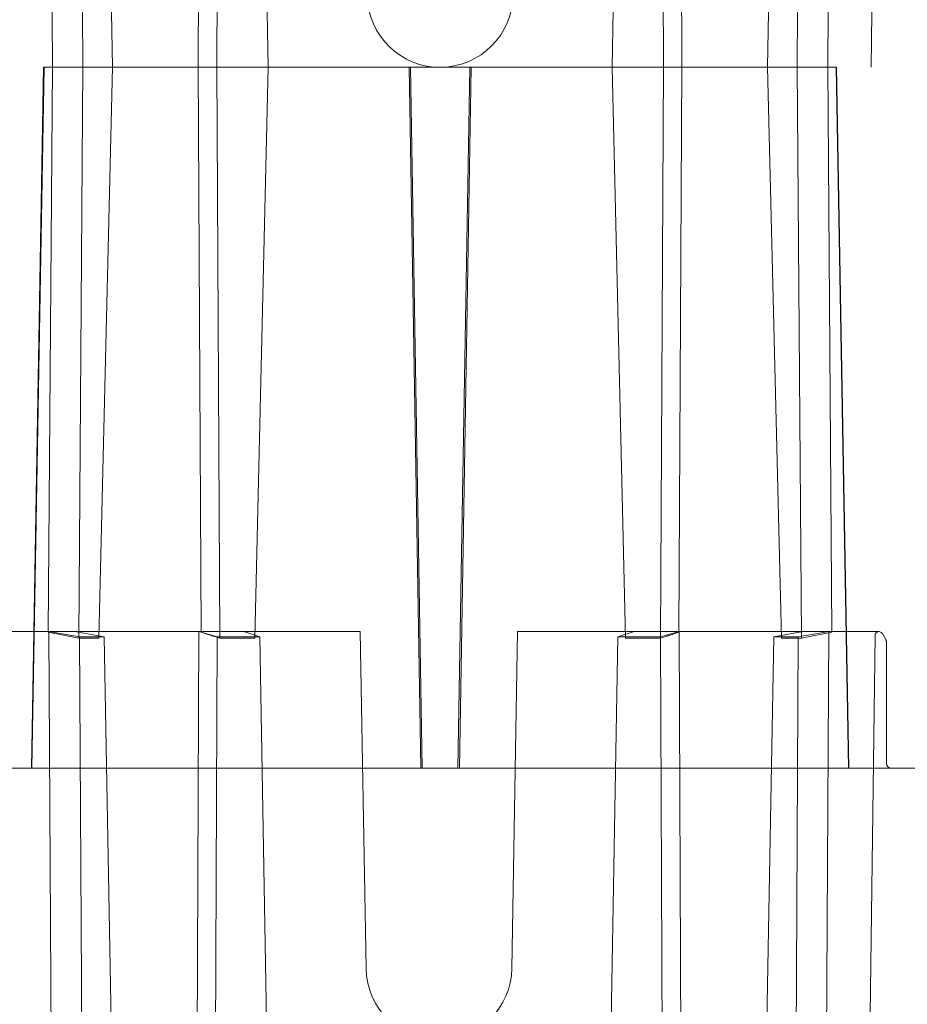
# Model space of a CAD drawing. Units: inches. Extents: x -0.1 to 11.4, y 1.8 to 9.6.
# Drawn here: x 4.5 to 4.7, y 3.3 to 3.5 of the extents above; entities that cross this region are included whole.
import ezdxf

# ---------------------------------------------------------------- set-up
doc = ezdxf.new("R2010")
doc.units = ezdxf.units.IN
doc.header["$MEASUREMENT"] = 0
doc.layers.add('Layer 1', color=7, linetype='Continuous')

# ---------------------------------------------------------------- blocks, each defined once
blk = doc.blocks.new('block 28')
at = {"layer": 'Layer 1', "color": 7, "lineweight": 18}
blk.add_lwpolyline([(4.23184, 2.81961), (3.07789, 2.81961)], dxfattribs=at)
blk = doc.blocks.new('block 117')
at = {"layer": 'Layer 1', "color": 7, "lineweight": 18}
for points in [[(3.99843, 2.75513), (3.99676, 2.8508)], [(3.99676, 2.8508), (3.99676, 2.8508)], [(3.99676, 2.8508), (3.99676, 2.8508)]]:
    blk.add_lwpolyline(points, dxfattribs=at)
blk = doc.blocks.new('block 118')
at = {"layer": 'Layer 1', "color": 7, "lineweight": 18}
for points in [[(3.98628, 2.75513), (3.98664, 2.8508)], [(3.98664, 2.8508), (3.98664, 2.8508)], [(3.98664, 2.8508), (3.98664, 2.8508)]]:
    blk.add_lwpolyline(points, dxfattribs=at)
blk = doc.blocks.new('block 119')
at = {"layer": 'Layer 1', "color": 7, "lineweight": 18}
for points in [[(3.98188, 2.75513), (3.98225, 2.85204)], [(3.98225, 2.85204), (3.98225, 2.85204)], [(3.98225, 2.85204), (3.98225, 2.85204)]]:
    blk.add_lwpolyline(points, dxfattribs=at)
blk = doc.blocks.new('block 120')
at = {"layer": 'Layer 1', "color": 7, "lineweight": 18}
for points in [[(3.95397, 2.8508), (3.95452, 2.75513)], [(3.95452, 2.75513), (3.95452, 2.75513)], [(3.95452, 2.75513), (3.95452, 2.75513)]]:
    blk.add_lwpolyline(points, dxfattribs=at)
blk = doc.blocks.new('block 121')
at = {"layer": 'Layer 1', "color": 7, "lineweight": 18}
for points in [[(3.94727, 2.75513), (3.94671, 2.85204)], [(3.94671, 2.85204), (3.94671, 2.85204)], [(3.94671, 2.85204), (3.94671, 2.85204)]]:
    blk.add_lwpolyline(points, dxfattribs=at)
blk = doc.blocks.new('block 122')
at = {"layer": 'Layer 1', "color": 7, "lineweight": 18}
for points in [[(3.96154, 2.75513), (3.95981, 2.8508)], [(3.95981, 2.8508), (3.95981, 2.8508)], [(3.95981, 2.8508), (3.95981, 2.8508)]]:
    blk.add_lwpolyline(points, dxfattribs=at)
blk = doc.blocks.new('block 124')
at = {"layer": 'Layer 1', "color": 7, "lineweight": 18}
blk.add_lwpolyline([(4.02195, 2.77212), (4.02056, 2.85204)], dxfattribs=at)
blk = doc.blocks.new('block 126')
at = {"layer": 'Layer 1', "color": 7, "lineweight": 18}
blk.add_lwpolyline([(3.95397, 2.8508), (3.95981, 2.8508)], dxfattribs=at)
blk = doc.blocks.new('block 127')
at = {"layer": 'Layer 1', "color": 7, "lineweight": 18}
blk.add_lwpolyline([(3.95397, 2.8508), (3.94671, 2.85204)], dxfattribs=at)
blk = doc.blocks.new('block 128')
at = {"layer": 'Layer 1', "color": 7, "lineweight": 18}
blk.add_lwpolyline([(3.95288, 2.85204), (3.95981, 2.8508)], dxfattribs=at)
blk = doc.blocks.new('block 131')
at = {"layer": 'Layer 1', "color": 7, "lineweight": 18}
blk.add_lwpolyline([(3.98664, 2.8508), (3.99676, 2.8508)], dxfattribs=at)
blk = doc.blocks.new('block 132')
at = {"layer": 'Layer 1', "color": 7, "lineweight": 18}
blk.add_lwpolyline([(3.98664, 2.8508), (3.98225, 2.85204)], dxfattribs=at)
blk = doc.blocks.new('block 133')
at = {"layer": 'Layer 1', "color": 7, "lineweight": 18}
blk.add_lwpolyline([(3.99295, 2.85204), (3.99676, 2.8508)], dxfattribs=at)
blk = doc.blocks.new('block 134')
at = {"layer": 'Layer 1', "color": 7, "lineweight": 18}
for points in [[(4.02056, 2.85204), (3.93484, 2.85204)], [(3.93484, 2.85204), (3.93484, 2.85204)], [(3.93484, 2.85204), (3.93484, 2.85204)]]:
    blk.add_lwpolyline(points, dxfattribs=at)
blk = doc.blocks.new('block 136')
at = {"layer": 'Layer 1', "color": 7, "lineweight": 18}
blk.add_lwpolyline([(3.99306, 2.85048), (3.99192, 2.85048), (3.99078, 2.85048), (3.98965, 2.85048)], dxfattribs=at)
blk = doc.blocks.new('block 137')
at = {"layer": 'Layer 1', "color": 7, "lineweight": 18}
blk.add_lwpolyline([(3.98287, 2.85192), (3.98569, 2.85099)], dxfattribs=at)
blk = doc.blocks.new('block 138')
at = {"layer": 'Layer 1', "color": 7, "lineweight": 18}
blk.add_lwpolyline([(3.98724, 2.85048), (3.98287, 2.85192)], dxfattribs=at)
blk = doc.blocks.new('block 139')
at = {"layer": 'Layer 1', "color": 7, "lineweight": 18}
blk.add_lwpolyline([(3.98724, 2.85048), (3.99557, 2.85048)], dxfattribs=at)
blk = doc.blocks.new('block 140')
at = {"layer": 'Layer 1', "color": 7, "lineweight": 18}
blk.add_lwpolyline([(3.94656, 2.85192), (3.95379, 2.85048)], dxfattribs=at)
blk = doc.blocks.new('block 141')
at = {"layer": 'Layer 1', "color": 7, "lineweight": 18}
blk.add_lwpolyline([(3.95379, 2.85048), (3.95857, 2.85049)], dxfattribs=at)
blk = doc.blocks.new('block 142')
at = {"layer": 'Layer 1', "color": 7, "lineweight": 18}
for points in [[(4.14443, 2.85158), (4.14525, 2.85015)], [(4.14525, 2.85015), (4.14525, 2.85015)], [(4.14525, 2.85015), (4.14525, 2.85015)]]:
    blk.add_lwpolyline(points, dxfattribs=at)
blk = doc.blocks.new('block 143')
at = {"layer": 'Layer 1', "color": 7, "lineweight": 18}
blk.add_open_spline([(4.14443, 2.85158), (4.14418, 2.852), (4.14361, 2.85217), (4.14318, 2.85192), (4.14292, 2.85178), (4.1427, 2.85143), (4.14272, 2.85113)], degree=3, knots=[0, 0, 0, 0, 1, 1, 1, 2, 2, 2, 2], dxfattribs=at)
blk = doc.blocks.new('block 144')
at = {"layer": 'Layer 1', "color": 7, "lineweight": 18}
for points in [[(4.14146, 2.75513), (4.14272, 2.85113)], [(4.14272, 2.85113), (4.14272, 2.85113)], [(4.14272, 2.85113), (4.14272, 2.85113)]]:
    blk.add_lwpolyline(points, dxfattribs=at)
blk = doc.blocks.new('block 145')
at = {"layer": 'Layer 1', "color": 7, "lineweight": 18}
for points in [[(4.1454, 2.82079), (4.1454, 2.84957)], [(4.1454, 2.84957), (4.1454, 2.84957)], [(4.1454, 2.84957), (4.1454, 2.84957)]]:
    blk.add_lwpolyline(points, dxfattribs=at)
blk = doc.blocks.new('block 146')
at = {"layer": 'Layer 1', "color": 7, "lineweight": 18}
for points in [[(4.13121, 2.75513), (4.13177, 2.85204)], [(4.13177, 2.85204), (4.13177, 2.85204)], [(4.13177, 2.85204), (4.13177, 2.85204)]]:
    blk.add_lwpolyline(points, dxfattribs=at)
blk = doc.blocks.new('block 147')
at = {"layer": 'Layer 1', "color": 7, "lineweight": 18}
for points in [[(4.11693, 2.75513), (4.11867, 2.8508)], [(4.11867, 2.8508), (4.11867, 2.8508)], [(4.11867, 2.8508), (4.11867, 2.8508)]]:
    blk.add_lwpolyline(points, dxfattribs=at)
blk = doc.blocks.new('block 148')
at = {"layer": 'Layer 1', "color": 7, "lineweight": 18}
for points in [[(4.1245, 2.8508), (4.12396, 2.75513)], [(4.12396, 2.75513), (4.12396, 2.75513)], [(4.12396, 2.75513), (4.12396, 2.75513)]]:
    blk.add_lwpolyline(points, dxfattribs=at)
blk = doc.blocks.new('block 149')
at = {"layer": 'Layer 1', "color": 7, "lineweight": 18}
for points in [[(4.08005, 2.75513), (4.08172, 2.8508)], [(4.08172, 2.8508), (4.08172, 2.8508)], [(4.08172, 2.8508), (4.08172, 2.8508)]]:
    blk.add_lwpolyline(points, dxfattribs=at)
blk = doc.blocks.new('block 150')
at = {"layer": 'Layer 1', "color": 7, "lineweight": 18}
for points in [[(4.09221, 2.75513), (4.09184, 2.8508)], [(4.09184, 2.8508), (4.09184, 2.8508)], [(4.09184, 2.8508), (4.09184, 2.8508)]]:
    blk.add_lwpolyline(points, dxfattribs=at)
blk = doc.blocks.new('block 151')
at = {"layer": 'Layer 1', "color": 7, "lineweight": 18}
for points in [[(4.0966, 2.75513), (4.09623, 2.85204)], [(4.09623, 2.85204), (4.09623, 2.85204)], [(4.09623, 2.85204), (4.09623, 2.85204)]]:
    blk.add_lwpolyline(points, dxfattribs=at)
blk = doc.blocks.new('block 152')
at = {"layer": 'Layer 1', "color": 7, "lineweight": 18}
blk.add_lwpolyline([(4.05653, 2.77212), (4.05792, 2.85204)], dxfattribs=at)
blk = doc.blocks.new('block 153')
at = {"layer": 'Layer 1', "color": 7, "lineweight": 18}
for points in [[(4.14364, 2.85204), (4.05792, 2.85204)], [(4.05792, 2.85204), (4.05792, 2.85204)], [(4.05792, 2.85204), (4.05792, 2.85204)]]:
    blk.add_lwpolyline(points, dxfattribs=at)
blk = doc.blocks.new('block 154')
at = {"layer": 'Layer 1', "color": 7, "lineweight": 18}
blk.add_lwpolyline([(4.09184, 2.8508), (4.09623, 2.85204)], dxfattribs=at)
blk = doc.blocks.new('block 155')
at = {"layer": 'Layer 1', "color": 7, "lineweight": 18}
blk.add_lwpolyline([(4.1245, 2.8508), (4.13177, 2.85204)], dxfattribs=at)
blk = doc.blocks.new('block 156')
at = {"layer": 'Layer 1', "color": 7, "lineweight": 18}
blk.add_lwpolyline([(4.1256, 2.85204), (4.11867, 2.8508)], dxfattribs=at)
blk = doc.blocks.new('block 157')
at = {"layer": 'Layer 1', "color": 7, "lineweight": 18}
blk.add_lwpolyline([(4.1245, 2.8508), (4.11867, 2.8508)], dxfattribs=at)
blk = doc.blocks.new('block 158')
at = {"layer": 'Layer 1', "color": 7, "lineweight": 18}
for points in [[(4.14658, 2.81961), (4.15464, 2.81961)], [(4.15464, 2.81961), (4.15464, 2.81961)], [(4.15464, 2.81961), (4.15464, 2.81961)]]:
    blk.add_lwpolyline(points, dxfattribs=at)
blk = doc.blocks.new('block 159')
at = {"layer": 'Layer 1', "color": 7, "lineweight": 18}
blk.add_open_spline([(4.1454, 2.82079), (4.1454, 2.82014), (4.14593, 2.81961), (4.14658, 2.81961), (4.14658, 2.81961), (4.14658, 2.81961), (4.14658, 2.81961)], degree=3, knots=[0, 0, 0, 0, 1, 1, 1, 2, 2, 2, 2], dxfattribs=at)
blk = doc.blocks.new('block 160')
at = {"layer": 'Layer 1', "color": 7, "lineweight": 18}
blk.add_lwpolyline([(4.08553, 2.85204), (4.08172, 2.8508)], dxfattribs=at)
blk = doc.blocks.new('block 161')
at = {"layer": 'Layer 1', "color": 7, "lineweight": 18}
blk.add_lwpolyline([(4.09184, 2.8508), (4.08172, 2.8508)], dxfattribs=at)
blk = doc.blocks.new('block 162')
at = {"layer": 'Layer 1', "color": 7, "lineweight": 18}
blk.add_lwpolyline([(4.14525, 2.85015), (4.14528, 2.85009), (4.14532, 2.85003), (4.14535, 2.84995), (4.14536, 2.84988), (4.14537, 2.84981), (4.1454, 2.84973), (4.1454, 2.84964), (4.1454, 2.84957)], dxfattribs=at)
blk = doc.blocks.new('block 165')
at = {"layer": 'Layer 1', "color": 7, "lineweight": 18}
blk.add_lwpolyline([(4.09617, 2.85192), (4.09335, 2.85099)], dxfattribs=at)
blk = doc.blocks.new('block 166')
at = {"layer": 'Layer 1', "color": 7, "lineweight": 18}
blk.add_lwpolyline([(4.0918, 2.85048), (4.09617, 2.85192)], dxfattribs=at)
blk = doc.blocks.new('block 167')
at = {"layer": 'Layer 1', "color": 7, "lineweight": 18}
blk.add_lwpolyline([(4.12525, 2.85048), (4.12047, 2.85049)], dxfattribs=at)
blk = doc.blocks.new('block 168')
at = {"layer": 'Layer 1', "color": 7, "lineweight": 18}
blk.add_lwpolyline([(4.13248, 2.85192), (4.12525, 2.85048)], dxfattribs=at)
blk = doc.blocks.new('block 169')
at = {"layer": 'Layer 1', "color": 7, "lineweight": 18}
blk.add_lwpolyline([(4.0918, 2.85048), (4.08347, 2.85048)], dxfattribs=at)
blk = doc.blocks.new('block 170')
at = {"layer": 'Layer 1', "color": 7, "lineweight": 18}
blk.add_lwpolyline([(4.08599, 2.85048), (4.08713, 2.85048), (4.08826, 2.85048), (4.08939, 2.85048)], dxfattribs=at)
blk = doc.blocks.new('block 172')
at = {"layer": 'Layer 1', "color": 7, "lineweight": 18}
blk.add_open_spline([(4.02195, 2.77212), (4.02211, 2.76258), (4.02999, 2.75497), (4.03954, 2.75513), (4.04882, 2.75525), (4.05641, 2.76286), (4.05653, 2.77212)], degree=3, knots=[0, 0, 0, 0, 1, 1, 1, 2, 2, 2, 2], dxfattribs=at)
blk = doc.blocks.new('block 197')
at = {"layer": 'Layer 1', "color": 7, "lineweight": 18}
for points in [[(3.96182, 2.98592), (3.9601, 3.08161)], [(3.9601, 3.08161), (3.9601, 3.08161)], [(3.9601, 3.08161), (3.9601, 3.08161)]]:
    blk.add_lwpolyline(points, dxfattribs=at)
blk = doc.blocks.new('block 198')
at = {"layer": 'Layer 1', "color": 7, "lineweight": 18}
for points in [[(3.94755, 2.98592), (3.94698, 3.08282)], [(3.94698, 3.08282), (3.94698, 3.08282)], [(3.94698, 3.08282), (3.94698, 3.08282)]]:
    blk.add_lwpolyline(points, dxfattribs=at)
blk = doc.blocks.new('block 199')
at = {"layer": 'Layer 1', "color": 7, "lineweight": 18}
for points in [[(3.95425, 3.08161), (3.95481, 2.98592)], [(3.95481, 2.98592), (3.95481, 2.98592)], [(3.95481, 2.98592), (3.95481, 2.98592)]]:
    blk.add_lwpolyline(points, dxfattribs=at)
blk = doc.blocks.new('block 200')
at = {"layer": 'Layer 1', "color": 7, "lineweight": 18}
for points in [[(3.98217, 2.98592), (3.98253, 3.08282)], [(3.98253, 3.08282), (3.98253, 3.08282)], [(3.98253, 3.08282), (3.98253, 3.08282)]]:
    blk.add_lwpolyline(points, dxfattribs=at)
blk = doc.blocks.new('block 201')
at = {"layer": 'Layer 1', "color": 7, "lineweight": 18}
for points in [[(3.98656, 2.98592), (3.98693, 3.08161)], [(3.98693, 3.08161), (3.98693, 3.08161)], [(3.98693, 3.08161), (3.98693, 3.08161)]]:
    blk.add_lwpolyline(points, dxfattribs=at)
blk = doc.blocks.new('block 202')
at = {"layer": 'Layer 1', "color": 7, "lineweight": 18}
for points in [[(3.99871, 2.98592), (3.99703, 3.08161)], [(3.99703, 3.08161), (3.99703, 3.08161)], [(3.99703, 3.08161), (3.99703, 3.08161)]]:
    blk.add_lwpolyline(points, dxfattribs=at)
blk = doc.blocks.new('block 232')
at = {"layer": 'Layer 1', "color": 7, "lineweight": 18}
for points in [[(4.14174, 2.98592), (4.143, 3.08192)], [(4.143, 3.08192), (4.143, 3.08192)], [(4.143, 3.08192), (4.143, 3.08192)]]:
    blk.add_lwpolyline(points, dxfattribs=at)
blk = doc.blocks.new('block 236')
at = {"layer": 'Layer 1', "color": 7, "lineweight": 18}
for points in [[(4.09687, 2.98592), (4.09652, 3.08282)], [(4.09652, 3.08282), (4.09652, 3.08282)], [(4.09652, 3.08282), (4.09652, 3.08282)]]:
    blk.add_lwpolyline(points, dxfattribs=at)
blk = doc.blocks.new('block 237')
at = {"layer": 'Layer 1', "color": 7, "lineweight": 18}
for points in [[(4.09249, 2.98592), (4.09213, 3.08161)], [(4.09213, 3.08161), (4.09213, 3.08161)], [(4.09213, 3.08161), (4.09213, 3.08161)]]:
    blk.add_lwpolyline(points, dxfattribs=at)
blk = doc.blocks.new('block 238')
at = {"layer": 'Layer 1', "color": 7, "lineweight": 18}
for points in [[(4.08032, 2.98592), (4.08201, 3.08161)], [(4.08201, 3.08161), (4.08201, 3.08161)], [(4.08201, 3.08161), (4.08201, 3.08161)]]:
    blk.add_lwpolyline(points, dxfattribs=at)
blk = doc.blocks.new('block 239')
at = {"layer": 'Layer 1', "color": 7, "lineweight": 18}
for points in [[(4.12479, 3.08161), (4.12424, 2.98592)], [(4.12424, 2.98592), (4.12424, 2.98592)], [(4.12424, 2.98592), (4.12424, 2.98592)]]:
    blk.add_lwpolyline(points, dxfattribs=at)
blk = doc.blocks.new('block 240')
at = {"layer": 'Layer 1', "color": 7, "lineweight": 18}
for points in [[(4.11722, 2.98592), (4.11895, 3.08161)], [(4.11895, 3.08161), (4.11895, 3.08161)], [(4.11895, 3.08161), (4.11895, 3.08161)]]:
    blk.add_lwpolyline(points, dxfattribs=at)
blk = doc.blocks.new('block 241')
at = {"layer": 'Layer 1', "color": 7, "lineweight": 18}
for points in [[(4.1315, 2.98592), (4.13206, 3.08282)], [(4.13206, 3.08282), (4.13206, 3.08282)], [(4.13206, 3.08282), (4.13206, 3.08282)]]:
    blk.add_lwpolyline(points, dxfattribs=at)
blk = doc.blocks.new('block 272')
at = {"layer": 'Layer 1', "color": 7, "lineweight": 18}
for points in [[(4.13357, 2.98592), (3.94548, 2.98592)], [(3.94548, 2.98592), (3.94548, 2.98592)], [(3.94548, 2.98592), (3.94548, 2.98592)]]:
    blk.add_lwpolyline(points, dxfattribs=at)
blk = doc.blocks.new('block 273')
at = {"layer": 'Layer 1', "color": 7, "lineweight": 18}
blk.add_open_spline([(4.02223, 3.00292), (4.0224, 2.99336), (4.03028, 2.98576), (4.03982, 2.98592), (4.04909, 2.98605), (4.05668, 2.99364), (4.05681, 3.00292)], degree=3, knots=[0, 0, 0, 0, 1, 1, 1, 2, 2, 2, 2], dxfattribs=at)
blk = doc.blocks.new('block 319')
at = {"layer": 'Layer 1', "color": 7, "lineweight": 18}
for points in [[(3.98217, 2.98592), (3.98287, 2.85192)], [(3.98287, 2.85192), (3.98287, 2.85192)], [(3.98287, 2.85192), (3.98287, 2.85192)]]:
    blk.add_lwpolyline(points, dxfattribs=at)
blk = doc.blocks.new('block 320')
at = {"layer": 'Layer 1', "color": 7, "lineweight": 18}
for points in [[(3.94755, 2.98592), (3.94656, 2.85192)], [(3.94656, 2.85192), (3.94656, 2.85192)], [(3.94656, 2.85192), (3.94656, 2.85192)]]:
    blk.add_lwpolyline(points, dxfattribs=at)
blk = doc.blocks.new('block 321')
at = {"layer": 'Layer 1', "color": 7, "lineweight": 18}
for points in [[(3.95481, 2.98592), (3.95379, 2.85048)], [(3.95379, 2.85048), (3.95379, 2.85048)], [(3.95379, 2.85048), (3.95379, 2.85048)]]:
    blk.add_lwpolyline(points, dxfattribs=at)
blk = doc.blocks.new('block 322')
at = {"layer": 'Layer 1', "color": 7, "lineweight": 18}
for points in [[(3.96182, 2.98592), (3.95857, 2.85049)], [(3.95857, 2.85049), (3.95857, 2.85049)], [(3.95857, 2.85049), (3.95857, 2.85049)]]:
    blk.add_lwpolyline(points, dxfattribs=at)
blk = doc.blocks.new('block 323')
at = {"layer": 'Layer 1', "color": 7, "lineweight": 18}
for points in [[(4.09687, 2.98592), (4.09617, 2.85192)], [(4.09617, 2.85192), (4.09617, 2.85192)], [(4.09617, 2.85192), (4.09617, 2.85192)]]:
    blk.add_lwpolyline(points, dxfattribs=at)
blk = doc.blocks.new('block 324')
at = {"layer": 'Layer 1', "color": 7, "lineweight": 18}
for points in [[(4.11722, 2.98592), (4.12047, 2.85049)], [(4.12047, 2.85049), (4.12047, 2.85049)], [(4.12047, 2.85049), (4.12047, 2.85049)]]:
    blk.add_lwpolyline(points, dxfattribs=at)
blk = doc.blocks.new('block 325')
at = {"layer": 'Layer 1', "color": 7, "lineweight": 18}
for points in [[(4.12424, 2.98592), (4.12525, 2.85048)], [(4.12525, 2.85048), (4.12525, 2.85048)], [(4.12525, 2.85048), (4.12525, 2.85048)]]:
    blk.add_lwpolyline(points, dxfattribs=at)
blk = doc.blocks.new('block 326')
at = {"layer": 'Layer 1', "color": 7, "lineweight": 18}
for points in [[(4.1315, 2.98592), (4.13248, 2.85192)], [(4.13248, 2.85192), (4.13248, 2.85192)], [(4.13248, 2.85192), (4.13248, 2.85192)]]:
    blk.add_lwpolyline(points, dxfattribs=at)
blk = doc.blocks.new('block 327')
at = {"layer": 'Layer 1', "color": 7, "lineweight": 18}
for points in [[(3.98656, 2.98592), (3.98724, 2.85048)], [(3.98724, 2.85048), (3.98724, 2.85048)], [(3.98724, 2.85048), (3.98724, 2.85048)]]:
    blk.add_lwpolyline(points, dxfattribs=at)
blk = doc.blocks.new('block 328')
at = {"layer": 'Layer 1', "color": 7, "lineweight": 18}
blk.add_lwpolyline([(3.99871, 2.98592), (3.99557, 2.85048)], dxfattribs=at)
blk = doc.blocks.new('block 329')
at = {"layer": 'Layer 1', "color": 7, "lineweight": 18}
blk.add_lwpolyline([(4.03215, 2.98592), (4.03493, 2.81961)], dxfattribs=at)
blk = doc.blocks.new('block 330')
at = {"layer": 'Layer 1', "color": 7, "lineweight": 18}
blk.add_lwpolyline([(4.0469, 2.98592), (4.04411, 2.81961)], dxfattribs=at)
blk = doc.blocks.new('block 331')
at = {"layer": 'Layer 1', "color": 7, "lineweight": 18}
blk.add_lwpolyline([(4.08032, 2.98592), (4.08347, 2.85048)], dxfattribs=at)
blk = doc.blocks.new('block 332')
at = {"layer": 'Layer 1', "color": 7, "lineweight": 18}
for points in [[(4.09249, 2.98592), (4.0918, 2.85048)], [(4.0918, 2.85048), (4.0918, 2.85048)], [(4.0918, 2.85048), (4.0918, 2.85048)]]:
    blk.add_lwpolyline(points, dxfattribs=at)
blk = doc.blocks.new('block 335')
at = {"layer": 'Layer 1', "color": 7, "lineweight": 18}
for points in [[(4.0325, 2.98592), (4.03529, 2.81961)], [(4.03529, 2.81961), (4.03529, 2.81961)], [(4.03529, 2.81961), (4.03529, 2.81961)]]:
    blk.add_lwpolyline(points, dxfattribs=at)
blk = doc.blocks.new('block 336')
at = {"layer": 'Layer 1', "color": 7, "lineweight": 18}
for points in [[(4.04654, 2.98592), (4.04376, 2.81961)], [(4.04376, 2.81961), (4.04376, 2.81961)], [(4.04376, 2.81961), (4.04376, 2.81961)]]:
    blk.add_lwpolyline(points, dxfattribs=at)
blk = doc.blocks.new('block 337')
at = {"layer": 'Layer 1', "color": 7, "lineweight": 18}
blk.add_lwpolyline([(3.94258, 2.81961), (3.94548, 2.98592)], dxfattribs=at)
blk = doc.blocks.new('block 338')
at = {"layer": 'Layer 1', "color": 7, "lineweight": 18}
blk.add_lwpolyline([(3.94266, 2.81961), (3.94556, 2.98592)], dxfattribs=at)
blk = doc.blocks.new('block 339')
at = {"layer": 'Layer 1', "color": 7, "lineweight": 18}
blk.add_lwpolyline([(4.13638, 2.81961), (4.13348, 2.98592)], dxfattribs=at)
blk = doc.blocks.new('block 340')
at = {"layer": 'Layer 1', "color": 7, "lineweight": 18}
blk.add_lwpolyline([(4.13648, 2.81961), (4.13357, 2.98592)], dxfattribs=at)
blk = doc.blocks.new('block 16')
at = {"layer": 'Layer 1'}
for name in ['block 198', 'block 199', 'block 197', 'block 200', 'block 201', 'block 202', 'block 238', 'block 237', 'block 236', 'block 240', 'block 239', 'block 241', 'block 232', 'block 273', 'block 337', 'block 338', 'block 272', 'block 320', 'block 321', 'block 322', 'block 319', 'block 327', 'block 328', 'block 329', 'block 335', 'block 336', 'block 330', 'block 331', 'block 332', 'block 323', 'block 324', 'block 325', 'block 326', 'block 339', 'block 340', 'block 143', 'block 134', 'block 140', 'block 121', 'block 127', 'block 128', 'block 141', 'block 120', 'block 126', 'block 122', 'block 119', 'block 132', 'block 137', 'block 138', 'block 118', 'block 131', 'block 139', 'block 136', 'block 133', 'block 117', 'block 124', 'block 152', 'block 153', 'block 149', 'block 160', 'block 161', 'block 169', 'block 170', 'block 166', 'block 154', 'block 150', 'block 165', 'block 151', 'block 147', 'block 156', 'block 157', 'block 167', 'block 148', 'block 155', 'block 168', 'block 146', 'block 144', 'block 142', 'block 162', 'block 145', 'block 28', 'block 159', 'block 158', 'block 172']:
    blk.add_blockref(name, (0, 0), dxfattribs=at)

msp = doc.modelspace()

# ---------------------------------------------------------------- hatches: boundary and pattern name
h = msp.add_hatch()
h.set_pattern_fill('EARTH')
edge = h.paths.add_edge_path()
edge.add_spline(control_points=[(1.82352, 5.24128), (3.54699, 3.15791), (2.98434, 2.6187), (3.99211, 2.23212)], knot_values=[17, 17, 17, 17, 18, 18, 18, 18], degree=3, periodic=0)
edge.add_spline(control_points=[(3.99211, 2.23212), (4.87135, 1.89484), (5.18775, 2.32996), (6.10723, 2.44674)], knot_values=[16, 16, 16, 16, 17, 17, 17, 17], degree=3, periodic=0)
edge.add_spline(control_points=[(6.10723, 2.44674), (6.44808, 2.49004), (7.46932, 2.14164), (7.80249, 2.22668)], knot_values=[15, 15, 15, 15, 16, 16, 16, 16], degree=3, periodic=0)
edge.add_spline(control_points=[(7.80249, 2.22668), (7.96935, 2.26928), (8.1652, 2.31329), (8.30412, 2.42204)], knot_values=[14, 14, 14, 14, 15, 15, 15, 15], degree=3, periodic=0)
edge.add_spline(control_points=[(8.30412, 2.42204), (8.51714, 2.58883), (8.59454, 2.97185), (8.60994, 3.22333)], knot_values=[13, 13, 13, 13, 14, 14, 14, 14], degree=3, periodic=0)
edge.add_spline(control_points=[(8.60994, 3.22333), (8.71254, 4.89775), (9.84725, 4.26231), (9.56345, 5.14659)], knot_values=[12, 12, 12, 12, 13, 13, 13, 13], degree=3, periodic=0)
edge.add_spline(control_points=[(9.56345, 5.14659), (9.39103, 5.12694), (9.23714, 5.07435), (9.06657, 5.02484)], knot_values=[11, 11, 11, 11, 12, 12, 12, 12], degree=3, periodic=0)
edge.add_spline(control_points=[(9.06657, 5.02484), (8.76174, 4.93636), (8.49696, 4.74462), (8.26714, 4.56736)], knot_values=[10, 10, 10, 10, 11, 11, 11, 11], degree=3, periodic=0)
edge.add_spline(control_points=[(8.26714, 4.56736), (8.27542, 4.32005), (8.28308, 4.0512), (8.26296, 3.77959)], knot_values=[9, 9, 9, 9, 10, 10, 10, 10], degree=3, periodic=0)
edge.add_spline(control_points=[(8.26296, 3.77959), (8.27558, 3.51832), (8.26763, 2.82847), (8.26763, 2.82846)], knot_values=[8.00001, 8.00001, 8.00001, 8.00001, 9, 9, 9, 9], degree=3, periodic=0)
edge.add_spline(control_points=[(8.26763, 2.82846), (8.26762, 2.82846), (7.58115, 2.82098), (7.58113, 2.82098)], knot_values=[7.00001, 7.00001, 7.00001, 7.00001, 7.99999, 7.99999, 7.99999, 7.99999], degree=3, periodic=0)
edge.add_spline(control_points=[(7.58113, 2.82098), (7.58111, 2.82098), (6.35703, 2.80669), (5.74516, 2.8397)], knot_values=[6, 6, 6, 6, 6.99999, 6.99999, 6.99999, 6.99999], degree=3, periodic=0)
edge.add_spline(control_points=[(5.74516, 2.8397), (4.97694, 2.79403), (4.32575, 2.8397), (3.62485, 2.8397)], knot_values=[5, 5, 5, 5, 6, 6, 6, 6], degree=3, periodic=0)
edge.add_spline(control_points=[(3.62485, 2.8397), (3.62519, 2.84083), (3.62551, 2.84253), (3.62581, 2.84476)], knot_values=[4.966965, 4.966965, 4.966965, 4.966965, 5, 5, 5, 5], degree=3, periodic=0)
edge.add_line((3.62581, 2.84476), (3.62485, 2.84476))
edge.add_line((3.62485, 2.84476), (3.62485, 3.43329))
edge.add_spline(control_points=[(3.62485, 3.43329), (3.62485, 3.56365), (3.62115, 3.69886), (3.61675, 3.83535)], knot_values=[3.645305, 3.645305, 3.645305, 3.645305, 4, 4, 4, 4], degree=3, periodic=0)
edge.add_line((3.61675, 3.83535), (3.61136, 3.83535))
edge.add_line((3.61136, 3.83535), (3.61136, 3.99849))
edge.add_spline(control_points=[(3.61136, 3.99849), (3.60501, 4.1932), (3.59967, 4.38763), (3.60402, 4.57154)], knot_values=[3, 3, 3, 3, 3.504315, 3.504315, 3.504315, 3.504315], degree=3, periodic=0)
edge.add_spline(control_points=[(3.60402, 4.57154), (3.49871, 4.61492), (3.45974, 4.65539), (3.35515, 4.73375)], knot_values=[2, 2, 2, 2, 3, 3, 3, 3], degree=3, periodic=0)
edge.add_spline(control_points=[(3.35515, 4.73375), (3.20811, 4.83818), (3.0997, 4.90272), (2.93182, 4.98206)], knot_values=[1, 1, 1, 1, 2, 2, 2, 2], degree=3, periodic=0)
edge.add_spline(control_points=[(2.93182, 4.98206), (2.47016, 5.20465), (1.82353, 5.24128), (1.82352, 5.24128)], knot_values=[0.00001, 0.00001, 0.00001, 0.00001, 1, 1, 1, 1], degree=3, periodic=0)
h.paths.add_polyline_path([(1.3626, 4.11186), (1.72464, 4.11186), (1.72464, 4.25352), (1.3626, 4.25352)], flags=9)
h.paths.add_polyline_path([(9.56357, 4.77135), (11.39175, 4.77135), (11.39175, 4.931), (9.56357, 4.931)], flags=9)

# ---------------------------------------------------------------- block references
at = {"layer": 'Layer 1', "color": 7}
msp.add_blockref('block 16', (0.55319, 0.49591), dxfattribs=at)

doc.saveas('drawing.dxf')
